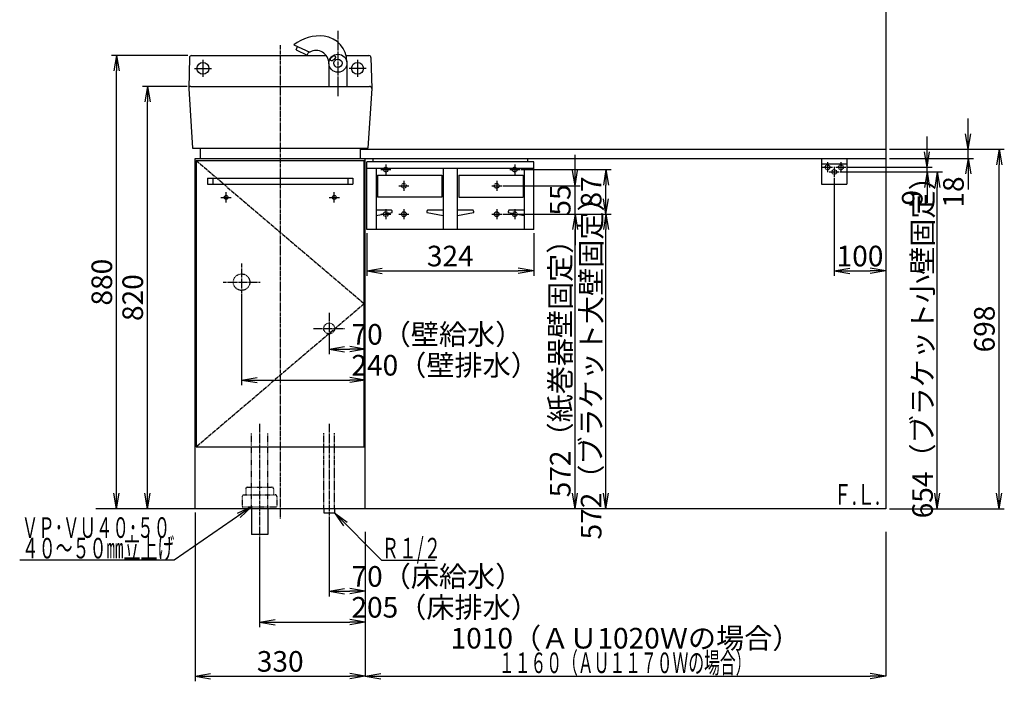
# Model space of a CAD drawing. Extents: x 25 to 3055, y 5 to 2676.
# Drawn here: x 1144 to 3055, y 515 to 1800 of the extents above; entities that cross this region are included whole.
import ezdxf
from ezdxf.enums import TextEntityAlignment as Align

# ---------------------------------------------------------------- set-up
doc = ezdxf.new("R2010")
doc.units = 0
for name, pattern in [('EXLTYPE2', [2, 1, -1]), ('EXLTYPE3', [10, 7, -1, 1, -1]), ('EXLTYPE4', [12, 7, -1, 1, -1, 1, -1])]:
    doc.linetypes.add(name, pattern=pattern)
doc.layers.get('0').update_dxf_attribs({"linetype": 'CONTINUOUS'})
doc.layers.get('DEFPOINTS').update_dxf_attribs({"linetype": 'CONTINUOUS'})
doc.layers.add('化粧台', color=7, linetype='CONTINUOUS')
doc.layers.add('寸法', color=7, linetype='CONTINUOUS')
doc.styles.add('EXCADDIM1', font='monotxt', dxfattribs={"width": 0.84, "bigfont": 'extfont'})
doc.styles.add('EXCADSTD', font='monotxt', dxfattribs={"bigfont": 'extfont'})
doc.styles.get("Standard").update_dxf_attribs({"font": 'monotxt', "bigfont": 'extfont'})
doc.dimstyles.new('ISO-25', dxfattribs={"dimtxt": 2.5, "dimasz": 2.5, "dimexe": 1.25, "dimexo": 0.625, "dimtad": 1, "dimtxsty": 'STANDARD', "dimcen": 2.5, "dimazin": 3, "dimtfac": 1, "dimtmove": 0, "dimatfit": 3})

# ---------------------------------------------------------------- blocks, each defined once
blk = doc.blocks.new('EX_NORM')
at = {"color": 0, "linetype": 'CONTINUOUS'}
for q in [(-1, 0.167), (-1, 0), (-1, -0.167)]:
    blk.add_line((0, 0), q, dxfattribs=at)
blk = doc.blocks.new('*D19')
at = {"layer": 'DEFPOINTS', "color": 0}
for p in [(2725, 1499.3), (2825, 1312), (2825, 1312)]:
    blk.add_point(p, dxfattribs=at)
at = {"layer": '寸法', "color": 3, "linetype": 'CONTINUOUS'}
for p, q in [((2725, 1492.3), (2725, 1302)), ((2755, 1312), (2795, 1312))]:
    blk.add_line(p, q, dxfattribs=at)
at = {"layer": '寸法', "color": 3, "xscale": 30, "yscale": 30, "zscale": 30, "rotation": 180}
blk.add_blockref('EX_NORM', (2725, 1312), dxfattribs=at)
at = {"layer": '寸法', "color": 3, "xscale": 30, "yscale": 30, "zscale": 30}
blk.add_blockref('EX_NORM', (2825, 1312), dxfattribs=at)
at = {"layer": '寸法', "color": 2, "insert": (2775, 1335.5), "char_height": 40, "attachment_point": 5, "style": 'EXCADDIM1'}
blk.add_mtext('100', dxfattribs=at)
blk = doc.blocks.new('*D20')
at = {"layer": 'DEFPOINTS', "color": 0}
for p in [(1818, 1392), (2142, 1392), (2142, 1312)]:
    blk.add_point(p, dxfattribs=at)
at = {"layer": '寸法', "color": 3, "linetype": 'CONTINUOUS'}
for p, q in [((1818, 1385), (1818, 1302)), ((2142, 1385), (2142, 1302)), ((1848, 1312), (2112, 1312))]:
    blk.add_line(p, q, dxfattribs=at)
at = {"layer": '寸法', "color": 3, "xscale": 30, "yscale": 30, "zscale": 30, "rotation": 180}
blk.add_blockref('EX_NORM', (1818, 1312), dxfattribs=at)
at = {"layer": '寸法', "color": 3, "xscale": 30, "yscale": 30, "zscale": 30}
blk.add_blockref('EX_NORM', (2142, 1312), dxfattribs=at)
at = {"layer": '寸法', "color": 2, "insert": (1980, 1335.5), "char_height": 40, "attachment_point": 5, "style": 'EXCADDIM1'}
blk.add_mtext('324', dxfattribs=at)
blk = doc.blocks.new('*D21')
at = {"layer": 'DEFPOINTS', "color": 0}
for p in [(2074.7, 1422), (2222, 1422), (1815, 850)]:
    blk.add_point(p, dxfattribs=at)
at = {"layer": '寸法', "color": 3, "linetype": 'CONTINUOUS'}
blk.add_line((2222, 880), (2222, 1392), dxfattribs=at)
at = {"layer": '寸法', "color": 3, "xscale": 30, "yscale": 30, "zscale": 30}
for p, rotation in [((2222, 1422), 90), ((2222, 850), 270)]:
    blk.add_blockref('EX_NORM', p, dxfattribs=dict(at, rotation=rotation))
at = {"layer": '寸法', "color": 2, "insert": (2198.5, 1136), "char_height": 40, "attachment_point": 5, "rotation": 90, "style": 'EXCADDIM1'}
blk.add_mtext('572（紙巻器壁固定）', dxfattribs=at)
blk = doc.blocks.new('*D22')
at = {"layer": 'DEFPOINTS', "color": 0}
for p in [(2074.7, 1477), (2222, 1477), (2074.7, 1422)]:
    blk.add_point(p, dxfattribs=at)
at = {"layer": '寸法', "color": 3, "linetype": 'CONTINUOUS'}
for p, q in [((2222, 1507), (2222, 1537)), ((2081.7, 1477), (2232, 1477)), ((2222, 1422), (2222, 1477)), ((2222, 1392), (2222, 1362))]:
    blk.add_line(p, q, dxfattribs=at)
at = {"layer": '寸法', "color": 3, "xscale": 30, "yscale": 30, "zscale": 30}
for p, rotation in [((2222, 1477), 270), ((2222, 1422), 90)]:
    blk.add_blockref('EX_NORM', p, dxfattribs=dict(at, rotation=rotation))
at = {"layer": '寸法', "color": 2, "insert": (2198.5, 1449.5), "char_height": 40, "attachment_point": 5, "rotation": 90, "style": 'EXCADDIM1'}
blk.add_mtext('55', dxfattribs=at)
blk = doc.blocks.new('*D23')
at = {"layer": 'DEFPOINTS', "color": 0}
for p in [(2074.7, 1422), (2282, 1422), (1815, 850)]:
    blk.add_point(p, dxfattribs=at)
at = {"layer": '寸法', "color": 3, "linetype": 'CONTINUOUS'}
for p, q in [((2081.7, 1422), (2292, 1422)), ((2282, 880), (2282, 1392))]:
    blk.add_line(p, q, dxfattribs=at)
at = {"layer": '寸法', "color": 3, "xscale": 30, "yscale": 30, "zscale": 30}
for p, rotation in [((2282, 1422), 90), ((2282, 850), 270)]:
    blk.add_blockref('EX_NORM', p, dxfattribs=dict(at, rotation=rotation))
at = {"layer": '寸法', "color": 2, "insert": (2258.5, 1136), "char_height": 40, "attachment_point": 5, "rotation": 90, "style": 'EXCADDIM1'}
blk.add_mtext('572（ブラケット大壁固定）', dxfattribs=at)
blk = doc.blocks.new('*D24')
at = {"layer": 'DEFPOINTS', "color": 0}
for p in [(2109.7, 1508.5), (2282, 1508.5), (2074.7, 1422)]:
    blk.add_point(p, dxfattribs=at)
at = {"layer": '寸法', "color": 3, "linetype": 'CONTINUOUS'}
for p, q in [((2116.7, 1508.5), (2292, 1508.5)), ((2282, 1452), (2282, 1478.5))]:
    blk.add_line(p, q, dxfattribs=at)
at = {"layer": '寸法', "color": 3, "xscale": 30, "yscale": 30, "zscale": 30}
for p, rotation in [((2282, 1508.5), 90), ((2282, 1422), 270)]:
    blk.add_blockref('EX_NORM', p, dxfattribs=dict(at, rotation=rotation))
at = {"layer": '寸法', "color": 2, "insert": (2258.5, 1465.2), "char_height": 40, "attachment_point": 5, "rotation": 90, "style": 'EXCADDIM1'}
blk.add_mtext('87', dxfattribs=at)
blk = doc.blocks.new('*D25')
at = {"layer": 'DEFPOINTS', "color": 0}
for p in [(1745, 1189.5), (1815, 1160), (1815, 1160)]:
    blk.add_point(p, dxfattribs=at)
at = {"layer": '寸法', "color": 3, "linetype": 'CONTINUOUS'}
for p, q in [((1745, 1182.5), (1745, 1150)), ((1775, 1160), (1785, 1160))]:
    blk.add_line(p, q, dxfattribs=at)
at = {"layer": '寸法', "color": 3, "xscale": 30, "yscale": 30, "zscale": 30, "rotation": 180}
blk.add_blockref('EX_NORM', (1745, 1160), dxfattribs=at)
at = {"layer": '寸法', "color": 3, "xscale": 30, "yscale": 30, "zscale": 30}
blk.add_blockref('EX_NORM', (1815, 1160), dxfattribs=at)
at = {"layer": '寸法', "color": 2, "insert": (1955, 1183.5), "char_height": 40, "attachment_point": 5, "style": 'EXCADDIM1'}
blk.add_mtext('70（壁給水）', dxfattribs=at)
blk = doc.blocks.new('*D26')
at = {"layer": 'DEFPOINTS', "color": 0}
for p in [(1575, 1274), (1815, 1190), (1815, 1100)]:
    blk.add_point(p, dxfattribs=at)
at = {"layer": '寸法', "color": 3, "linetype": 'CONTINUOUS'}
for p, q in [((1575, 1267), (1575, 1090)), ((1605, 1100), (1785, 1100))]:
    blk.add_line(p, q, dxfattribs=at)
at = {"layer": '寸法', "color": 3, "xscale": 30, "yscale": 30, "zscale": 30, "rotation": 180}
blk.add_blockref('EX_NORM', (1575, 1100), dxfattribs=at)
at = {"layer": '寸法', "color": 3, "xscale": 30, "yscale": 30, "zscale": 30}
blk.add_blockref('EX_NORM', (1815, 1100), dxfattribs=at)
at = {"layer": '寸法', "color": 2, "insert": (1970, 1123.5), "char_height": 40, "attachment_point": 5, "style": 'EXCADDIM1'}
blk.add_mtext('240（壁排水）', dxfattribs=at)
blk = doc.blocks.new('*D27')
at = {"layer": 'DEFPOINTS', "color": 0}
for p in [(2729.7, 1504), (2925, 1504), (2825, 850)]:
    blk.add_point(p, dxfattribs=at)
at = {"layer": '寸法', "color": 3, "linetype": 'CONTINUOUS'}
for p, q in [((2736.7, 1504), (2935, 1504)), ((2925, 880), (2925, 1474))]:
    blk.add_line(p, q, dxfattribs=at)
at = {"layer": '寸法', "color": 3, "xscale": 30, "yscale": 30, "zscale": 30}
for p, rotation in [((2925, 1504), 90), ((2925, 850), 270)]:
    blk.add_blockref('EX_NORM', p, dxfattribs=dict(at, rotation=rotation))
at = {"layer": '寸法', "color": 2, "insert": (2901.5, 1177), "char_height": 40, "attachment_point": 5, "rotation": 90, "style": 'EXCADDIM1'}
blk.add_mtext('654（ブラケット小壁固定）', dxfattribs=at)
blk = doc.blocks.new('*D28')
at = {"layer": 'DEFPOINTS', "color": 0}
for p in [(2742.7, 1513), (2905, 1513), (2729.7, 1504)]:
    blk.add_point(p, dxfattribs=at)
at = {"layer": '寸法', "color": 3, "linetype": 'CONTINUOUS'}
for p, q in [((2905, 1543), (2905, 1573)), ((2749.7, 1513), (2915, 1513)), ((2905, 1504), (2905, 1513)), ((2905, 1474), (2905, 1444))]:
    blk.add_line(p, q, dxfattribs=at)
at = {"layer": '寸法', "color": 3, "xscale": 30, "yscale": 30, "zscale": 30}
for p, rotation in [((2905, 1513), 270), ((2905, 1504), 90)]:
    blk.add_blockref('EX_NORM', p, dxfattribs=dict(at, rotation=rotation))
at = {"layer": '寸法', "color": 2, "insert": (2881.5, 1454), "char_height": 40, "attachment_point": 5, "rotation": 90, "style": 'EXCADDIM1'}
blk.add_mtext('9', dxfattribs=at)
blk = doc.blocks.new('*D29')
at = {"layer": 'DEFPOINTS', "color": 0}
for p in [(2825, 1548), (3045, 1548), (2825, 850)]:
    blk.add_point(p, dxfattribs=at)
at = {"layer": '寸法', "color": 3, "linetype": 'CONTINUOUS'}
for p, q in [((2832, 1548), (3055, 1548)), ((3045, 880), (3045, 1518)), ((2832, 850), (3055, 850))]:
    blk.add_line(p, q, dxfattribs=at)
at = {"layer": '寸法', "color": 3, "xscale": 30, "yscale": 30, "zscale": 30}
for p, rotation in [((3045, 1548), 90), ((3045, 850), 270)]:
    blk.add_blockref('EX_NORM', p, dxfattribs=dict(at, rotation=rotation))
at = {"layer": '寸法', "color": 2, "insert": (3021.5, 1199), "char_height": 40, "attachment_point": 5, "rotation": 90, "style": 'EXCADDIM1'}
blk.add_mtext('698', dxfattribs=at)
blk = doc.blocks.new('*D30')
at = {"layer": 'DEFPOINTS', "color": 0}
for p in [(2825, 1548), (2985, 1548), (2825, 1530)]:
    blk.add_point(p, dxfattribs=at)
at = {"layer": '寸法', "color": 3, "linetype": 'CONTINUOUS'}
for p, q in [((2985, 1578), (2985, 1608)), ((2985, 1530), (2985, 1548)), ((2832, 1530), (2995, 1530)), ((2985, 1500), (2985, 1470))]:
    blk.add_line(p, q, dxfattribs=at)
at = {"layer": '寸法', "color": 3, "xscale": 30, "yscale": 30, "zscale": 30}
for p, rotation in [((2985, 1548), 270), ((2985, 1530), 90)]:
    blk.add_blockref('EX_NORM', p, dxfattribs=dict(at, rotation=rotation))
at = {"layer": '寸法', "color": 2, "insert": (2961.5, 1465), "char_height": 40, "attachment_point": 5, "rotation": 90, "style": 'EXCADDIM1'}
blk.add_mtext('18', dxfattribs=at)
blk = doc.blocks.new('*D31')
at = {"layer": 'DEFPOINTS', "color": 0}
for p in [(1392.5, 1670), (1476.5, 1670), (1485, 850)]:
    blk.add_point(p, dxfattribs=at)
at = {"layer": '寸法', "color": 3, "linetype": 'CONTINUOUS'}
for p, q in [((1469.5, 1670), (1382.5, 1670)), ((1392.5, 880), (1392.5, 1640))]:
    blk.add_line(p, q, dxfattribs=at)
at = {"layer": '寸法', "color": 3, "xscale": 30, "yscale": 30, "zscale": 30}
for p, rotation in [((1392.5, 1670), 90), ((1392.5, 850), 270)]:
    blk.add_blockref('EX_NORM', p, dxfattribs=dict(at, rotation=rotation))
at = {"layer": '寸法', "color": 2, "insert": (1369, 1260), "char_height": 40, "attachment_point": 5, "rotation": 90, "style": 'EXCADDIM1'}
blk.add_mtext('820', dxfattribs=at)
blk = doc.blocks.new('*D32')
at = {"layer": 'DEFPOINTS', "color": 0}
for p in [(1332.5, 1730), (1477.9, 1730), (1485, 850)]:
    blk.add_point(p, dxfattribs=at)
at = {"layer": '寸法', "color": 3, "linetype": 'CONTINUOUS'}
for p, q in [((1470.9, 1730), (1322.5, 1730)), ((1332.5, 880), (1332.5, 1700))]:
    blk.add_line(p, q, dxfattribs=at)
at = {"layer": '寸法', "color": 3, "xscale": 30, "yscale": 30, "zscale": 30}
for p, rotation in [((1332.5, 1730), 90), ((1332.5, 850), 270)]:
    blk.add_blockref('EX_NORM', p, dxfattribs=dict(at, rotation=rotation))
at = {"layer": '寸法', "color": 2, "insert": (1309, 1290), "char_height": 40, "attachment_point": 5, "rotation": 90, "style": 'EXCADDIM1'}
blk.add_mtext('880', dxfattribs=at)
blk = doc.blocks.new('*D35')
at = {"layer": 'DEFPOINTS', "color": 0}
for p in [(1745, 842), (1815, 850), (1815, 690)]:
    blk.add_point(p, dxfattribs=at)
at = {"layer": '寸法', "color": 3, "linetype": 'CONTINUOUS'}
for p, q in [((1745, 835), (1745, 680)), ((1775, 690), (1785, 690))]:
    blk.add_line(p, q, dxfattribs=at)
at = {"layer": '寸法', "color": 3, "xscale": 30, "yscale": 30, "zscale": 30, "rotation": 180}
blk.add_blockref('EX_NORM', (1745, 690), dxfattribs=at)
at = {"layer": '寸法', "color": 3, "xscale": 30, "yscale": 30, "zscale": 30}
blk.add_blockref('EX_NORM', (1815, 690), dxfattribs=at)
at = {"layer": '寸法', "color": 2, "insert": (1955, 713.5), "char_height": 40, "attachment_point": 5, "style": 'EXCADDIM1'}
blk.add_mtext('70（床給水）', dxfattribs=at)
blk = doc.blocks.new('*D36')
at = {"layer": 'DEFPOINTS', "color": 0}
for p in [(1815, 850), (1610, 800), (1815, 630)]:
    blk.add_point(p, dxfattribs=at)
at = {"layer": '寸法', "color": 3, "linetype": 'CONTINUOUS'}
for p, q in [((1610, 793), (1610, 620)), ((1640, 630), (1785, 630))]:
    blk.add_line(p, q, dxfattribs=at)
at = {"layer": '寸法', "color": 3, "xscale": 30, "yscale": 30, "zscale": 30, "rotation": 180}
blk.add_blockref('EX_NORM', (1610, 630), dxfattribs=at)
at = {"layer": '寸法', "color": 3, "xscale": 30, "yscale": 30, "zscale": 30}
blk.add_blockref('EX_NORM', (1815, 630), dxfattribs=at)
at = {"layer": '寸法', "color": 2, "insert": (1970, 653.5), "char_height": 40, "attachment_point": 5, "style": 'EXCADDIM1'}
blk.add_mtext('205（床排水）', dxfattribs=at)
blk = doc.blocks.new('*D37')
at = {"layer": 'DEFPOINTS', "color": 0}
for p in [(1485, 850), (1815, 850), (1815, 525)]:
    blk.add_point(p, dxfattribs=at)
at = {"layer": '寸法', "color": 3, "linetype": 'CONTINUOUS'}
for p, q in [((1485, 843), (1485, 515)), ((1515, 525), (1785, 525))]:
    blk.add_line(p, q, dxfattribs=at)
at = {"layer": '寸法', "color": 3, "xscale": 30, "yscale": 30, "zscale": 30, "rotation": 180}
blk.add_blockref('EX_NORM', (1485, 525), dxfattribs=at)
at = {"layer": '寸法', "color": 3, "xscale": 30, "yscale": 30, "zscale": 30}
blk.add_blockref('EX_NORM', (1815, 525), dxfattribs=at)
at = {"layer": '寸法', "color": 2, "insert": (1650, 548.5), "char_height": 40, "attachment_point": 5, "style": 'EXCADDIM1'}
blk.add_mtext('330', dxfattribs=at)
blk = doc.blocks.new('*D38')
at = {"layer": 'DEFPOINTS', "color": 0}
for p in [(1815, 805), (2825, 805), (2825, 525)]:
    blk.add_point(p, dxfattribs=at)
at = {"layer": '寸法', "color": 3, "linetype": 'CONTINUOUS'}
for p, q in [((1815, 805), (1815, 525)), ((2825, 805), (2825, 525)), ((1845, 525), (2795, 525))]:
    blk.add_line(p, q, dxfattribs=at)
at = {"layer": '寸法', "color": 3, "xscale": 30, "yscale": 30, "zscale": 30, "rotation": 180}
blk.add_blockref('EX_NORM', (1815, 525), dxfattribs=at)
at = {"layer": '寸法', "color": 3, "xscale": 30, "yscale": 30, "zscale": 30}
blk.add_blockref('EX_NORM', (2825, 525), dxfattribs=at)
at = {"layer": '寸法', "color": 2, "insert": (2320, 593.5), "char_height": 40, "attachment_point": 5, "style": 'EXCADDIM1'}
blk.add_mtext('1010（ＡＵ1020Ｗの場合）', dxfattribs=at)

msp = doc.modelspace()

# ---------------------------------------------------------------- linework, layer by layer
at = {"layer": '化粧台', "color": 7, "linetype": 'CONTINUOUS'}
for p, q in [((2825, 1980), (2825, 850)), ((2825, 850), (1292.5, 850))]:
    msp.add_line(p, q, dxfattribs=at)
at = {"layer": '化粧台', "color": 6, "linetype": 'EXLTYPE3'}
for p, q in [((1762, 1778), (1762, 1650)), ((1650, 1750), (1650, 830)), ((1487, 1526), (1813, 1248)), ((1575, 1326), (1575, 1254)), ((1539, 1290), (1611, 1290)), ((1813, 1248), (1487, 970)), ((1745, 1230.5), (1745, 1169.5)), ((1714.5, 1200), (1775.5, 1200)), ((1610, 1015), (1610, 780)), ((1745, 1015), (1745, 822))]:
    msp.add_line(p, q, dxfattribs=at)
at = {"layer": '化粧台', "color": 6, "linetype": 'CONTINUOUS'}
for p, q in [((1676.41, 1750.89), (1707.22, 1736.52)), ((1680.66, 1741.07), (1683.66, 1747.51)), ((1680.66, 1741.07), (1702.41, 1730.93)), ((1500, 1721.5), (1500, 1688.5)), ((1702.41, 1730.93), (1705.41, 1737.37)), ((1800, 1721.5), (1800, 1688.5)), ((1483.5, 1705), (1516.5, 1705)), ((1744.5, 1714.74), (1744.5, 1670)), ((1779.5, 1717.78), (1779.5, 1670)), ((1816.5, 1705), (1783.5, 1705)), ((1855, 1518.2), (1855, 1498.8)), ((2105, 1518.2), (2105, 1498.8)), ((2702.3, 1513), (2721.7, 1513)), ((2712, 1522.7), (2712, 1503.3)), ((2725, 1513.7), (2725, 1494.3)), ((2728.3, 1513), (2747.7, 1513)), ((2738, 1522.7), (2738, 1503.3)), ((1845.3, 1508.5), (1864.7, 1508.5)), ((2095.3, 1508.5), (2114.7, 1508.5)), ((2715.3, 1504), (2734.7, 1504)), ((1880.3, 1477), (1899.7, 1477)), ((1890, 1486.7), (1890, 1467.3)), ((2060.3, 1477), (2079.7, 1477)), ((2070, 1486.7), (2070, 1467.3)), ((1535, 1454.5), (1555, 1454.5)), ((1545, 1444.5), (1545, 1464.5)), ((1745, 1454.5), (1765, 1454.5)), ((1755, 1444.5), (1755, 1464.5)), ((1845.3, 1422), (1864.7, 1422)), ((1855, 1431.7), (1855, 1412.3)), ((1880.3, 1422), (1899.7, 1422)), ((1890, 1431.7), (1890, 1412.3)), ((2060.3, 1422), (2079.7, 1422)), ((2070, 1431.7), (2070, 1412.3)), ((2105, 1431.7), (2105, 1412.3)), ((1734.5, 850), (1734.5, 842)), ((1734.5, 842), (1755.5, 842)), ((1755.5, 850), (1755.5, 842))]:
    msp.add_line(p, q, dxfattribs=at)
at = {"layer": '化粧台', "color": 2, "linetype": 'CONTINUOUS'}
for p, q in [((1473.91, 1726.09), (1472.5, 1666.09)), ((1477.91, 1730), (1739.3, 1730)), ((1777.98, 1730), (1822.09, 1730)), ((1826.09, 1726.09), (1827.5, 1666.09)), ((1472.51, 1665.74), (1480, 1550)), ((1476.5, 1670), (1823.5, 1670)), ((1827.49, 1665.74), (1820, 1550)), ((1480, 1550), (1820, 1550)), ((1495, 1550), (1495, 1530)), ((1805, 1550), (1805, 1530)), ((1805, 1548), (2825, 1548)), ((1485, 1530), (1815, 1530)), ((1485, 850), (1485, 1530)), ((1805, 1530), (2825, 1530)), ((1815, 850), (1815, 1530)), ((1830, 1530), (1830, 1523.5)), ((2130, 1530), (2130, 1523.5)), ((2700.6, 1530), (2700.6, 1480)), ((2749.4, 1530), (2749.4, 1480)), ((1487, 1526), (1813, 1526)), ((1487, 1526), (1487, 970)), ((1813, 970), (1813, 1526)), ((2142, 1523.5), (1818, 1523.5)), ((1818, 1392), (1818, 1523.5)), ((1818, 1511.5), (2142, 1511.5)), ((1836.49, 1511.5), (1836.49, 1392)), ((1965.99, 1511.5), (1965.99, 1392)), ((1994.01, 1392), (1994.01, 1511.5)), ((2123.51, 1511.5), (2123.51, 1392)), ((2142, 1392), (2142, 1523.5)), ((2700.6, 1520), (2749.4, 1520)), ((1509, 1492), (1509, 1480)), ((1509, 1492), (1791, 1492)), ((1519, 1492), (1519, 1480)), ((1781, 1492), (1781, 1480)), ((1791, 1492), (1791, 1480)), ((1838.5, 1498), (1838.5, 1455.16)), ((1838.5, 1498), (1963.5, 1498)), ((1963.5, 1498), (1963.5, 1455.16)), ((1996.5, 1498), (2121.5, 1498)), ((1996.5, 1498), (1996.5, 1455.16)), ((2121.5, 1498), (2121.5, 1455.16)), ((1509, 1480), (1791, 1480)), ((2700.6, 1480), (2749.4, 1480)), ((1963.5, 1455.16), (1838.5, 1455.16)), ((1996.5, 1455.16), (2121.5, 1455.16)), ((1864.5, 1430), (1836.49, 1430)), ((1867.5, 1425), (1867.5, 1427)), ((1934.5, 1427), (1934.5, 1425)), ((1965.92, 1430), (1937.5, 1430)), ((2022.5, 1430), (1994.01, 1430)), ((2025.5, 1424.98), (2025.5, 1427)), ((2092.5, 1427), (2092.5, 1425)), ((2123.51, 1430), (2095.5, 1430)), ((2142, 1392), (1818, 1392)), ((1487, 970), (1813, 970)), ((1594, 850), (1594, 800)), ((1626, 850), (1626, 800)), ((1626, 800), (1594, 800))]:
    msp.add_line(p, q, dxfattribs=at)
at = {"layer": '化粧台', "color": 6, "linetype": 'EXLTYPE2'}
for p, q in [((1594, 850), (1594, 996.5)), ((1626, 850), (1626, 996.5)), ((1583, 889), (1583, 877)), ((1586, 892), (1634, 892)), ((1637, 889), (1637, 877)), ((1576.5, 874), (1576.5, 854)), ((1579.5, 877), (1640.5, 877)), ((1643.5, 874), (1643.5, 854)), ((1576.5, 854), (1643.5, 854))]:
    msp.add_line(p, q, dxfattribs=at)
at = {"layer": '化粧台', "color": 6, "linetype": 'EXLTYPE4'}
for p, q in [((1734.5, 850), (1734.5, 996.5)), ((1755.5, 850), (1755.5, 996.5))]:
    msp.add_line(p, q, dxfattribs=at)
at = {"layer": '化粧台', "color": 2, "linetype": 'CONTINUOUS', "flags": 128}
for points in [[(1836.49, 1419.53), (1867.14, 1424.94), (1867.3, 1424.96), (1867.5, 1425)], [(1867.5, 1426.97), (1867.5, 1426.98), (1867.5, 1426.99), (1867.5, 1427), (1867.49, 1427.03), (1867.49, 1427.05), (1867.49, 1427.08), (1867.49, 1427.12), (1867.48, 1427.15), (1867.48, 1427.19), (1867.47, 1427.23), (1867.47, 1427.27), (1867.47, 1427.32), (1867.46, 1427.38), (1867.45, 1427.44), (1867.45, 1427.5), (1867.44, 1427.55), (1867.43, 1427.61), (1867.42, 1427.66), (1867.41, 1427.71), (1867.4, 1427.77), (1867.39, 1427.82), (1867.37, 1427.88), (1867.35, 1427.95), (1867.32, 1428.03), (1867.29, 1428.1), (1867.26, 1428.18), (1867.23, 1428.25), (1867.19, 1428.32), (1867.15, 1428.39), (1867.12, 1428.46), (1867.08, 1428.53), (1867.03, 1428.6), (1866.99, 1428.66), (1866.96, 1428.71), (1866.93, 1428.76), (1866.9, 1428.8), (1866.86, 1428.85), (1866.83, 1428.89), (1866.8, 1428.93), (1866.76, 1428.97), (1866.73, 1429.01), (1866.69, 1429.05), (1866.66, 1429.09), (1866.62, 1429.12), (1866.59, 1429.16), (1866.55, 1429.19), (1866.51, 1429.23), (1866.47, 1429.26), (1866.43, 1429.3), (1866.39, 1429.33), (1866.35, 1429.36), (1866.3, 1429.4), (1866.26, 1429.43), (1866.21, 1429.46), (1866.16, 1429.49), (1866.1, 1429.53), (1866.03, 1429.58), (1865.96, 1429.62), (1865.89, 1429.65), (1865.82, 1429.69), (1865.75, 1429.73), (1865.68, 1429.76), (1865.6, 1429.79), (1865.53, 1429.82), (1865.45, 1429.85), (1865.38, 1429.87), (1865.32, 1429.89), (1865.27, 1429.9), (1865.22, 1429.91), (1865.16, 1429.92), (1865.11, 1429.93), (1865.05, 1429.94), (1865, 1429.95), (1864.94, 1429.95), (1864.88, 1429.96), (1864.82, 1429.97), (1864.77, 1429.97), (1864.73, 1429.97), (1864.69, 1429.98), (1864.65, 1429.98), (1864.62, 1429.99), (1864.58, 1429.99), (1864.55, 1429.99), (1864.53, 1429.99), (1864.5, 1430), (1864.49, 1430), (1864.48, 1430), (1864.47, 1430)], [(1937.53, 1430), (1937.52, 1430), (1937.51, 1430), (1937.5, 1430), (1937.47, 1429.99), (1937.45, 1429.99), (1937.42, 1429.99), (1937.38, 1429.99), (1937.35, 1429.98), (1937.31, 1429.98), (1937.27, 1429.97), (1937.23, 1429.97), (1937.18, 1429.97), (1937.12, 1429.96), (1937.06, 1429.95), (1937, 1429.95), (1936.95, 1429.94), (1936.89, 1429.93), (1936.84, 1429.92), (1936.78, 1429.91), (1936.73, 1429.9), (1936.68, 1429.89), (1936.62, 1429.87), (1936.55, 1429.85), (1936.47, 1429.82), (1936.4, 1429.79), (1936.32, 1429.76), (1936.25, 1429.73), (1936.18, 1429.69), (1936.11, 1429.65), (1936.04, 1429.62), (1935.97, 1429.58), (1935.9, 1429.53), (1935.84, 1429.49), (1935.79, 1429.46), (1935.74, 1429.43), (1935.7, 1429.4), (1935.65, 1429.36), (1935.61, 1429.33), (1935.57, 1429.3), (1935.53, 1429.26), (1935.49, 1429.23), (1935.45, 1429.19), (1935.41, 1429.16), (1935.38, 1429.12), (1935.34, 1429.09), (1935.31, 1429.05), (1935.27, 1429.01), (1935.24, 1428.97), (1935.2, 1428.93), (1935.17, 1428.89), (1935.14, 1428.85), (1935.1, 1428.8), (1935.07, 1428.76), (1935.04, 1428.71), (1935.01, 1428.66), (1934.97, 1428.6), (1934.92, 1428.53), (1934.88, 1428.46), (1934.85, 1428.39), (1934.81, 1428.32), (1934.77, 1428.25), (1934.74, 1428.18), (1934.71, 1428.1), (1934.68, 1428.03), (1934.65, 1427.95), (1934.63, 1427.88), (1934.61, 1427.82), (1934.6, 1427.77), (1934.59, 1427.71), (1934.58, 1427.66), (1934.57, 1427.61), (1934.56, 1427.55), (1934.55, 1427.5), (1934.55, 1427.44), (1934.54, 1427.38), (1934.53, 1427.32), (1934.53, 1427.27), (1934.53, 1427.23), (1934.52, 1427.19), (1934.52, 1427.15), (1934.51, 1427.12), (1934.51, 1427.08), (1934.51, 1427.05), (1934.51, 1427.03), (1934.5, 1427), (1934.5, 1426.99), (1934.5, 1426.98), (1934.5, 1426.97)], [(1934.5, 1425), (1934.7, 1424.96), (1934.86, 1424.94), (1965.99, 1419.45)], [(1994.01, 1419.45), (2025.14, 1424.94), (2025.3, 1424.96), (2025.5, 1425)], [(2025.5, 1426.97), (2025.5, 1426.98), (2025.5, 1426.99), (2025.5, 1427), (2025.49, 1427.03), (2025.49, 1427.05), (2025.49, 1427.08), (2025.49, 1427.12), (2025.48, 1427.15), (2025.48, 1427.19), (2025.47, 1427.23), (2025.47, 1427.27), (2025.47, 1427.32), (2025.46, 1427.38), (2025.45, 1427.44), (2025.45, 1427.5), (2025.44, 1427.55), (2025.43, 1427.61), (2025.42, 1427.66), (2025.41, 1427.71), (2025.4, 1427.77), (2025.39, 1427.82), (2025.37, 1427.88), (2025.35, 1427.95), (2025.32, 1428.03), (2025.29, 1428.1), (2025.26, 1428.18), (2025.23, 1428.25), (2025.19, 1428.32), (2025.15, 1428.39), (2025.12, 1428.46), (2025.08, 1428.53), (2025.03, 1428.6), (2024.99, 1428.66), (2024.96, 1428.71), (2024.93, 1428.76), (2024.9, 1428.8), (2024.86, 1428.85), (2024.83, 1428.89), (2024.8, 1428.93), (2024.76, 1428.97), (2024.73, 1429.01), (2024.69, 1429.05), (2024.66, 1429.09), (2024.62, 1429.12), (2024.59, 1429.16), (2024.55, 1429.19), (2024.51, 1429.23), (2024.47, 1429.26), (2024.43, 1429.3), (2024.39, 1429.33), (2024.35, 1429.36), (2024.3, 1429.4), (2024.26, 1429.43), (2024.21, 1429.46), (2024.16, 1429.49), (2024.1, 1429.53), (2024.03, 1429.58), (2023.96, 1429.62), (2023.89, 1429.65), (2023.82, 1429.69), (2023.75, 1429.73), (2023.68, 1429.76), (2023.6, 1429.79), (2023.53, 1429.82), (2023.45, 1429.85), (2023.38, 1429.87), (2023.32, 1429.89), (2023.27, 1429.9), (2023.22, 1429.91), (2023.16, 1429.92), (2023.11, 1429.93), (2023.05, 1429.94), (2023, 1429.95), (2022.94, 1429.95), (2022.88, 1429.96), (2022.82, 1429.97), (2022.77, 1429.97), (2022.73, 1429.97), (2022.69, 1429.98), (2022.65, 1429.98), (2022.62, 1429.99), (2022.58, 1429.99), (2022.55, 1429.99), (2022.53, 1429.99), (2022.5, 1430), (2022.49, 1430), (2022.48, 1430), (2022.47, 1430)], [(2095.53, 1430), (2095.52, 1430), (2095.51, 1430), (2095.5, 1430), (2095.47, 1429.99), (2095.45, 1429.99), (2095.42, 1429.99), (2095.38, 1429.99), (2095.35, 1429.98), (2095.31, 1429.98), (2095.27, 1429.97), (2095.23, 1429.97), (2095.18, 1429.97), (2095.12, 1429.96), (2095.06, 1429.95), (2095, 1429.95), (2094.95, 1429.94), (2094.89, 1429.93), (2094.84, 1429.92), (2094.78, 1429.91), (2094.73, 1429.9), (2094.68, 1429.89), (2094.62, 1429.87), (2094.55, 1429.85), (2094.47, 1429.82), (2094.4, 1429.79), (2094.32, 1429.76), (2094.25, 1429.73), (2094.18, 1429.69), (2094.11, 1429.65), (2094.04, 1429.62), (2093.97, 1429.58), (2093.9, 1429.53), (2093.84, 1429.49), (2093.79, 1429.46), (2093.74, 1429.43), (2093.7, 1429.4), (2093.65, 1429.36), (2093.61, 1429.33), (2093.57, 1429.3), (2093.53, 1429.26), (2093.49, 1429.23), (2093.45, 1429.19), (2093.41, 1429.16), (2093.38, 1429.12), (2093.34, 1429.09), (2093.31, 1429.05), (2093.27, 1429.01), (2093.24, 1428.97), (2093.2, 1428.93), (2093.17, 1428.89), (2093.14, 1428.85), (2093.1, 1428.8), (2093.07, 1428.76), (2093.04, 1428.71), (2093.01, 1428.66), (2092.97, 1428.6), (2092.92, 1428.53), (2092.88, 1428.46), (2092.85, 1428.39), (2092.81, 1428.32), (2092.77, 1428.25), (2092.74, 1428.18), (2092.71, 1428.1), (2092.68, 1428.03), (2092.65, 1427.95), (2092.63, 1427.88), (2092.61, 1427.82), (2092.6, 1427.77), (2092.59, 1427.71), (2092.58, 1427.66), (2092.57, 1427.61), (2092.56, 1427.55), (2092.55, 1427.5), (2092.55, 1427.44), (2092.54, 1427.38), (2092.53, 1427.32), (2092.53, 1427.27), (2092.53, 1427.23), (2092.52, 1427.19), (2092.52, 1427.15), (2092.51, 1427.12), (2092.51, 1427.08), (2092.51, 1427.05), (2092.51, 1427.03), (2092.5, 1427), (2092.5, 1426.99), (2092.5, 1426.98), (2092.5, 1426.97)], [(2092.5, 1425), (2092.7, 1424.96), (2092.86, 1424.94), (2123.51, 1419.53)]]:
    msp.add_lwpolyline(points, dxfattribs=at)
at = {"layer": '化粧台', "color": 6, "linetype": 'CONTINUOUS'}
for centre, radius in [((1762, 1715), 17.5), ((1762, 1715), 8), ((1545, 1454.5), 3.8), ((1755, 1454.5), 3.8), ((1890, 1422), 4.7), ((2070, 1422), 4.7)]:
    msp.add_circle(centre, radius, dxfattribs=at)
at = {"layer": '化粧台', "color": 2, "linetype": 'CONTINUOUS'}
for centre in [(1500, 1705), (1800, 1705)]:
    msp.add_circle(centre, 11.5, dxfattribs=at)
at = {"layer": '化粧台', "color": 6, "linetype": 'EXLTYPE2'}
for centre, radius in [((1855, 1508.5), 4.7), ((2105, 1508.5), 4.7), ((2712, 1513), 4.7), ((2738, 1513), 4.7), ((2725, 1504), 4.7), ((1890, 1477), 4.7), ((2070, 1477), 4.7), ((1855, 1422), 4.7), ((2105, 1422), 4.7), ((1575, 1290), 16), ((1745, 1200), 10.5)]:
    msp.add_circle(centre, radius, dxfattribs=at)
at = {"layer": '化粧台', "color": 6, "linetype": 'CONTINUOUS'}
for centre, radius, start, end in [((1725.85, 1688), 80, 83.02072, 128.17491), ((1729.5, 1717.78), 50, 0, 83.02072), ((1719.5, 1714.74), 25, 0, 119.40891)]:
    msp.add_arc(centre, radius, start, end, dxfattribs=at)
at = {"layer": '化粧台', "color": 2, "linetype": 'CONTINUOUS'}
for centre, start, end in [((1477.91, 1726), 90, 178.65639), ((1822.09, 1726), 1.34361, 90), ((1476.5, 1666), 90, 183.70344), ((1823.5, 1666), 356.29656, 90)]:
    msp.add_arc(centre, 4, start, end, dxfattribs=at)
at = {"layer": '化粧台', "color": 6, "linetype": 'EXLTYPE2'}
for centre, start, end in [((1586, 889), 90, 180), ((1634, 889), 0, 90), ((1579.5, 874), 90, 180), ((1640.5, 874), 0, 90)]:
    msp.add_arc(centre, 3, start, end, dxfattribs=at)
at = {"layer": '化粧台', "color": 6, "linetype": 'CONTINUOUS'}
msp.add_ellipse((1752.33, 1724.67), major_axis=(4.24, 4.24), ratio=0.5729549, dxfattribs=at)

# ---------------------------------------------------------------- texts
at = {"layer": '化粧台', "color": 2, "linetype": 'CONTINUOUS', "style": 'EXCADSTD', "width": 0.908654}
msp.add_text('Ｆ.Ｌ.', height=40, dxfattribs=at).set_placement((2723.9, 857.7), (2813.9, 857.7), align=Align.FIT)
at = {"layer": '寸法', "color": 2, "linetype": 'CONTINUOUS', "style": 'EXCADSTD'}
for s, width, p, p2 in [('ＶＰ･ＶＵ４０･５０', 0.854237, (1148.5, 793.5), (1436.5, 793.5)), ('４０～５０㎜立上げ', 0.977358, (1148.5, 753.5), (1444.5, 753.5)), ('Ｒ１/２', 0.834247, (1846.5, 753.5), (1962.5, 753.5)), ('１１６０（ＡＵ１１７０Ｗの場合）', 0.902632, (2074.38, 530.92), (2564.38, 530.92))]:
    msp.add_text(s, height=40, dxfattribs=dict(at, width=width)).set_placement(p, p2, align=Align.FIT)

# ---------------------------------------------------------------- dimensions: what is measured, and where the dimension line sits
at = {"layer": '寸法', "color": 3, "linetype": 'CONTINUOUS'}
for base, p1, p2, override, picture, middle in [((1332.5, 1730), (1485, 850), (1477.91, 1730), {"dimtxt": 40, "dimasz": 30, "dimexe": 10, "dimexo": 7, "dimgap": 0, "dimtad": 1, "dimjust": 0, "dimtih": 0, "dimtoh": 0, "dimdec": 1, "dimzin": 8, "dimlunit": 2, "dimtxsty": 'EXCADDIM1', "dimblk1": 'EX_NORM', "dimblk2": 'EX_NORM', "dimsah": 1, "dimse1": 1, "dimse2": 0, "dimclrd": 3, "dimclre": 3, "dimclrt": 2, "dimtmove": 2}, '*D32', (1309, 1290)), ((1392.5, 1670), (1485, 850), (1476.5, 1670), {"dimtxt": 40, "dimasz": 30, "dimexe": 10, "dimexo": 7, "dimgap": 0, "dimtad": 1, "dimjust": 0, "dimtih": 0, "dimtoh": 0, "dimdec": 1, "dimzin": 8, "dimlunit": 2, "dimtxsty": 'EXCADDIM1', "dimblk1": 'EX_NORM', "dimblk2": 'EX_NORM', "dimsah": 1, "dimse1": 1, "dimse2": 0, "dimclrd": 3, "dimclre": 3, "dimclrt": 2, "dimtmove": 2}, '*D31', (1369, 1260)), ((2985, 1548), (2825, 1530), (2825, 1548), {"dimtxt": 40, "dimasz": 30, "dimexe": 10, "dimexo": 7, "dimgap": 0, "dimtad": 1, "dimjust": 1, "dimtih": 0, "dimtoh": 0, "dimdec": 1, "dimzin": 8, "dimlunit": 2, "dimtxsty": 'EXCADDIM1', "dimblk1": 'EX_NORM', "dimblk2": 'EX_NORM', "dimsah": 1, "dimse1": 0, "dimse2": 1, "dimclrd": 3, "dimclre": 3, "dimclrt": 2, "dimtmove": 2}, '*D30', (2961.5, 1465)), ((2905, 1513), (2729.7, 1504), (2742.7, 1513), {"dimtxt": 40, "dimasz": 30, "dimexe": 10, "dimexo": 7, "dimgap": 0, "dimtad": 1, "dimjust": 1, "dimtih": 0, "dimtoh": 0, "dimdec": 1, "dimzin": 8, "dimlunit": 2, "dimtxsty": 'EXCADDIM1', "dimblk1": 'EX_NORM', "dimblk2": 'EX_NORM', "dimsah": 1, "dimse1": 1, "dimse2": 0, "dimclrd": 3, "dimclre": 3, "dimclrt": 2, "dimtmove": 2}, '*D28', (2881.5, 1454)), ((3045, 1548), (2825, 850), (2825, 1548), {"dimtxt": 40, "dimasz": 30, "dimexe": 10, "dimexo": 7, "dimgap": 0, "dimtad": 1, "dimjust": 0, "dimtih": 0, "dimtoh": 0, "dimdec": 1, "dimzin": 8, "dimlunit": 2, "dimtxsty": 'EXCADDIM1', "dimblk1": 'EX_NORM', "dimblk2": 'EX_NORM', "dimsah": 1, "dimse1": 0, "dimse2": 0, "dimclrd": 3, "dimclre": 3, "dimclrt": 2, "dimtmove": 2}, '*D29', (3021.5, 1199)), ((2222, 1477), (2074.7, 1422), (2074.7, 1477), {"dimtxt": 40, "dimasz": 30, "dimexe": 10, "dimexo": 7, "dimgap": 0, "dimtad": 1, "dimjust": 0, "dimtih": 0, "dimtoh": 0, "dimdec": 1, "dimzin": 8, "dimlunit": 2, "dimtxsty": 'EXCADDIM1', "dimblk1": 'EX_NORM', "dimblk2": 'EX_NORM', "dimsah": 1, "dimse1": 1, "dimse2": 0, "dimclrd": 3, "dimclre": 3, "dimclrt": 2, "dimtmove": 2}, '*D22', (2198.5, 1449.5))]:
    dim = msp.add_linear_dim(base=base, p1=p1, p2=p2, angle=90, dimstyle='ISO-25', override=override, dxfattribs=at)
    dim.commit()
    dim.dimension.update_dxf_attribs({"geometry": picture, "text_midpoint": middle, "dimtype": 160})
for base, p1, p2, text, override, picture, middle in [((2925, 1504), (2825, 850), (2729.7, 1504), '654（ブラケット小壁固定）', {"dimtxt": 40, "dimasz": 30, "dimexe": 10, "dimexo": 7, "dimgap": 0, "dimtad": 1, "dimjust": 0, "dimtih": 0, "dimtoh": 0, "dimdec": 1, "dimzin": 8, "dimlunit": 2, "dimtxsty": 'EXCADDIM1', "dimblk1": 'EX_NORM', "dimblk2": 'EX_NORM', "dimsah": 1, "dimse1": 1, "dimse2": 0, "dimclrd": 3, "dimclre": 3, "dimclrt": 2, "dimtmove": 2}, '*D27', (2901.5, 1177)), ((2282, 1508.5), (2074.7, 1422), (2109.7, 1508.5), '87', {"dimtxt": 40, "dimasz": 30, "dimexe": 10, "dimexo": 7, "dimgap": 0, "dimtad": 1, "dimjust": 0, "dimtih": 0, "dimtoh": 0, "dimdec": 1, "dimzin": 8, "dimlunit": 2, "dimtxsty": 'EXCADDIM1', "dimblk1": 'EX_NORM', "dimblk2": 'EX_NORM', "dimsah": 1, "dimse1": 1, "dimse2": 0, "dimclrd": 3, "dimclre": 3, "dimclrt": 2, "dimtmove": 2}, '*D24', (2258.5, 1465.25)), ((2282, 1422), (1815, 850), (2074.7, 1422), '572（ブラケット大壁固定）', {"dimtxt": 40, "dimasz": 30, "dimexe": 10, "dimexo": 7, "dimgap": 0, "dimtad": 1, "dimjust": 0, "dimtih": 0, "dimtoh": 0, "dimdec": 1, "dimzin": 8, "dimlunit": 2, "dimtxsty": 'EXCADDIM1', "dimblk1": 'EX_NORM', "dimblk2": 'EX_NORM', "dimsah": 1, "dimse1": 1, "dimse2": 0, "dimclrd": 3, "dimclre": 3, "dimclrt": 2, "dimtmove": 2}, '*D23', (2258.5, 1136)), ((2222, 1422), (1815, 850), (2074.7, 1422), '572（紙巻器壁固定）', {"dimtxt": 40, "dimasz": 30, "dimexe": 0, "dimexo": 0, "dimgap": 0, "dimtad": 1, "dimjust": 0, "dimtih": 0, "dimtoh": 0, "dimdec": 1, "dimzin": 8, "dimlunit": 2, "dimtxsty": 'EXCADDIM1', "dimblk1": 'EX_NORM', "dimblk2": 'EX_NORM', "dimsah": 1, "dimse1": 1, "dimse2": 1, "dimclrd": 3, "dimclre": 3, "dimclrt": 2, "dimtmove": 2}, '*D21', (2198.5, 1136))]:
    dim = msp.add_linear_dim(base=base, p1=p1, p2=p2, angle=90, text=text, dimstyle='ISO-25', override=override, dxfattribs=at)
    dim.commit()
    dim.dimension.update_dxf_attribs({"geometry": picture, "text_midpoint": middle, "dimtype": 160})
for base, p1, p2, override, picture, middle in [((2825, 1312), (2725, 1499.3), (2825, 1312), {"dimtxt": 40, "dimasz": 30, "dimexe": 10, "dimexo": 7, "dimgap": 0, "dimtad": 1, "dimjust": 0, "dimtih": 0, "dimtoh": 0, "dimdec": 1, "dimzin": 8, "dimlunit": 2, "dimtxsty": 'EXCADDIM1', "dimblk1": 'EX_NORM', "dimblk2": 'EX_NORM', "dimsah": 1, "dimse1": 0, "dimse2": 1, "dimclrd": 3, "dimclre": 3, "dimclrt": 2, "dimtmove": 2}, '*D19', (2775, 1335.5)), ((2142, 1312), (1818, 1392), (2142, 1392), {"dimtxt": 40, "dimasz": 30, "dimexe": 10, "dimexo": 7, "dimgap": 0, "dimtad": 1, "dimjust": 0, "dimtih": 0, "dimtoh": 0, "dimdec": 1, "dimzin": 8, "dimlunit": 2, "dimtxsty": 'EXCADDIM1', "dimblk1": 'EX_NORM', "dimblk2": 'EX_NORM', "dimsah": 1, "dimse1": 0, "dimse2": 0, "dimclrd": 3, "dimclre": 3, "dimclrt": 2, "dimtmove": 2}, '*D20', (1980, 1335.5)), ((1815, 525), (1485, 850), (1815, 850), {"dimtxt": 40, "dimasz": 30, "dimexe": 10, "dimexo": 7, "dimgap": 0, "dimtad": 1, "dimjust": 0, "dimtih": 0, "dimtoh": 0, "dimdec": 1, "dimzin": 8, "dimlunit": 2, "dimtxsty": 'EXCADDIM1', "dimblk1": 'EX_NORM', "dimblk2": 'EX_NORM', "dimsah": 1, "dimse1": 0, "dimse2": 1, "dimclrd": 3, "dimclre": 3, "dimclrt": 2, "dimtmove": 2}, '*D37', (1650, 548.5))]:
    dim = msp.add_linear_dim(base=base, p1=p1, p2=p2, dimstyle='ISO-25', override=override, dxfattribs=at)
    dim.commit()
    dim.dimension.update_dxf_attribs({"geometry": picture, "text_midpoint": middle, "dimtype": 160})
for base, p1, p2, text, override, picture, middle in [((1815, 1100), (1575, 1274), (1815, 1190), '240（壁排水）', {"dimtxt": 40, "dimasz": 30, "dimexe": 10, "dimexo": 7, "dimgap": 0, "dimtad": 1, "dimjust": 2, "dimtih": 0, "dimtoh": 0, "dimdec": 1, "dimzin": 8, "dimlunit": 2, "dimtxsty": 'EXCADDIM1', "dimblk1": 'EX_NORM', "dimblk2": 'EX_NORM', "dimsah": 1, "dimse1": 0, "dimse2": 1, "dimclrd": 3, "dimclre": 3, "dimclrt": 2, "dimtmove": 2}, '*D26', (1970, 1123.5)), ((1815, 1160), (1745, 1189.5), (1815, 1160), '70（壁給水）', {"dimtxt": 40, "dimasz": 30, "dimexe": 10, "dimexo": 7, "dimgap": 0, "dimtad": 1, "dimjust": 2, "dimtih": 0, "dimtoh": 0, "dimdec": 1, "dimzin": 8, "dimlunit": 2, "dimtxsty": 'EXCADDIM1', "dimblk1": 'EX_NORM', "dimblk2": 'EX_NORM', "dimsah": 1, "dimse1": 0, "dimse2": 1, "dimclrd": 3, "dimclre": 3, "dimclrt": 2, "dimtmove": 2}, '*D25', (1955, 1183.5)), ((1815, 630), (1610, 800), (1815, 850), '205（床排水）', {"dimtxt": 40, "dimasz": 30, "dimexe": 10, "dimexo": 7, "dimgap": 0, "dimtad": 1, "dimjust": 2, "dimtih": 0, "dimtoh": 0, "dimdec": 1, "dimzin": 8, "dimlunit": 2, "dimtxsty": 'EXCADDIM1', "dimblk1": 'EX_NORM', "dimblk2": 'EX_NORM', "dimsah": 1, "dimse1": 0, "dimse2": 1, "dimclrd": 3, "dimclre": 3, "dimclrt": 2, "dimtmove": 2}, '*D36', (1970, 653.5)), ((1815, 690), (1745, 842), (1815, 850), '70（床給水）', {"dimtxt": 40, "dimasz": 30, "dimexe": 10, "dimexo": 7, "dimgap": 0, "dimtad": 1, "dimjust": 2, "dimtih": 0, "dimtoh": 0, "dimdec": 1, "dimzin": 8, "dimlunit": 2, "dimtxsty": 'EXCADDIM1', "dimblk1": 'EX_NORM', "dimblk2": 'EX_NORM', "dimsah": 1, "dimse1": 0, "dimse2": 1, "dimclrd": 3, "dimclre": 3, "dimclrt": 2, "dimtmove": 2}, '*D35', (1955, 713.5)), ((2825, 525), (1815, 805), (2825, 805), '1010（ＡＵ1020Ｗの場合）', {"dimtxt": 40, "dimasz": 30, "dimexe": 0, "dimexo": 0, "dimgap": 0, "dimtad": 1, "dimjust": 0, "dimtih": 0, "dimtoh": 0, "dimdec": 0, "dimzin": 0, "dimlunit": 2, "dimtxsty": 'EXCADDIM1', "dimblk1": 'EX_NORM', "dimblk2": 'EX_NORM', "dimsah": 1, "dimse1": 0, "dimse2": 0, "dimclrd": 3, "dimclre": 3, "dimclrt": 2, "dimtmove": 2}, '*D38', (2320, 593.5))]:
    dim = msp.add_linear_dim(base=base, p1=p1, p2=p2, text=text, dimstyle='ISO-25', override=override, dxfattribs=at)
    dim.commit()
    dim.dimension.update_dxf_attribs({"geometry": picture, "text_midpoint": middle, "dimtype": 160})

# ---------------------------------------------------------------- leaders
for points in [[(1594, 854), (1444.5, 750), (1144.5, 750)], [(1755.5, 842), (1846.5, 750), (1950.5, 750)]]:
    msp.add_leader(points, dimstyle='ISO-25', override={"dimasz": 30, "dimldrblk": 'EX_NORM'}, dxfattribs=at)

doc.saveas('drawing.dxf')
